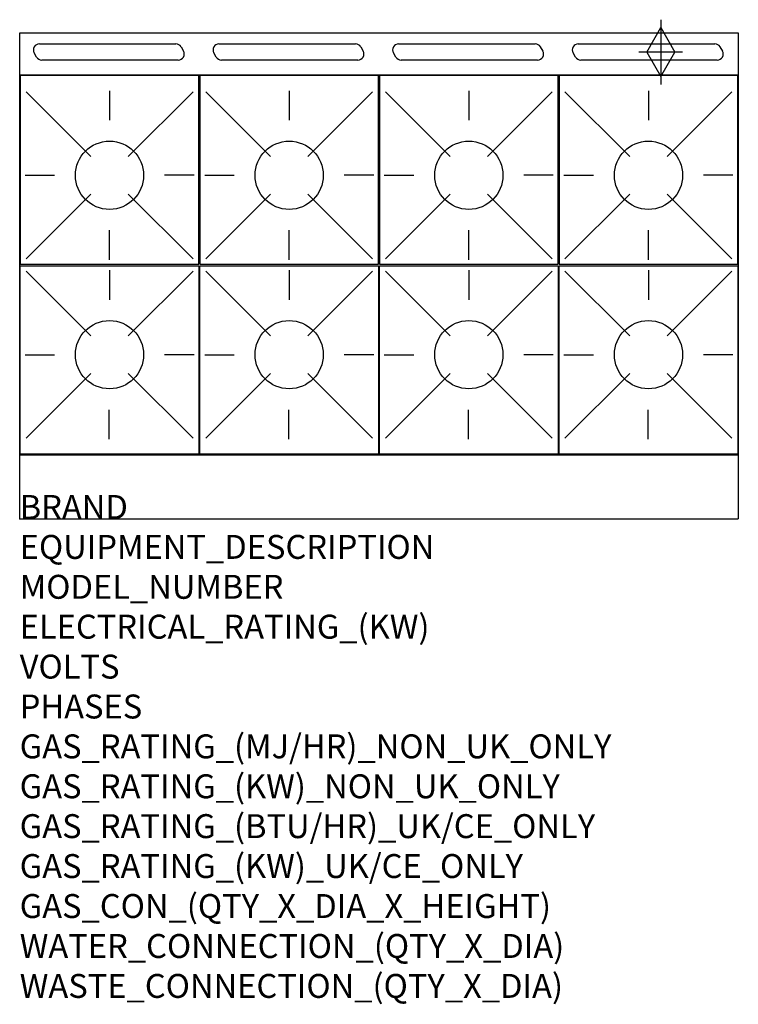
# Model space of a CAD drawing. Units: millimetres. Extents: x 0 to 1200, y -2052 to -406.
import ezdxf

# ---------------------------------------------------------------- set-up
doc = ezdxf.new("R2010")
doc.units = ezdxf.units.MM
doc.header["$LTSCALE"] = 6.5
doc.layers.get('0').update_dxf_attribs({"linetype": 'CONTINUOUS'})
for name, color, linetype in [('Moffat_2D_Hyd', 3, 'CONTINUOUS'), ('Moffat_Detail', 5, 'CONTINUOUS'), ('Moffat_Profile', 1, 'CONTINUOUS')]:
    doc.layers.add(name, color=color, linetype=linetype)
doc.layers.add('Moffat_Notes', color=2, linetype='CONTINUOUS', plot=False)
doc.styles.get("Standard").update_dxf_attribs({"font": 'txt.shx'})

# ---------------------------------------------------------------- blocks, each defined once
blk = doc.blocks.new('SS GAS CONNECTION')
at = {"layer": 'Moffat_2D_Hyd'}
for p, q in [((0, 54.1), (0, -54.1)), ((-23.4, 0), (0, 40.9)), ((0, 40.9), (23.4, 0)), ((36.3, 0), (-36.3, 0)), ((-23.4, 0), (0, -40.9)), ((0, -40.9), (23.4, 0))]:
    blk.add_line(p, q, dxfattribs=at)

msp = doc.modelspace()

# ---------------------------------------------------------------- linework, layer by layer
msp.add_point((0, -1240.7))
msp.add_point((0, -1240.7))
at = {"layer": 'Moffat_Detail'}
for p, q in [((32.8, -446.9), (260.8, -446.9)), ((269.4, -451.9), (273.5, -458.9)), ((332.8, -446.9), (560.8, -446.9)), ((569.4, -451.9), (573.5, -458.9)), ((632.8, -446.9), (860.8, -446.9)), ((869.4, -451.9), (873.5, -458.9)), ((932.8, -446.9), (1160.8, -446.9)), ((1169.4, -451.9), (1173.5, -458.9)), ((28.2, -468.9), (24.1, -461.9)), ((264.8, -473.9), (36.8, -473.9)), ((328.2, -468.9), (324.1, -461.9)), ((564.8, -473.9), (336.8, -473.9)), ((628.2, -468.9), (624.1, -461.9)), ((864.8, -473.9), (636.8, -473.9)), ((928.2, -468.9), (924.1, -461.9)), ((1164.8, -473.9), (936.8, -473.9)), ((150, -525.3), (150, -574.5)), ((450, -525.3), (450, -574.5)), ((750, -525.3), (750, -574.5)), ((1050, -525.3), (1050, -574.5)), ((10.6, -527.1), (118.6, -635)), ((289.4, -527.1), (181.4, -635)), ((310.6, -527.1), (418.6, -635)), ((589.4, -527.1), (481.4, -635)), ((610.6, -527.1), (718.6, -635)), ((889.4, -527.1), (781.4, -635)), ((910.6, -527.1), (1018.6, -635)), ((1189.4, -527.1), (1081.4, -635)), ((8.9, -666.4), (58.1, -666.4)), ((291.1, -666.4), (241.9, -666.4)), ((308.9, -666.4), (358.1, -666.4)), ((591.1, -666.4), (541.9, -666.4)), ((608.9, -666.4), (658.1, -666.4)), ((891.1, -666.4), (841.9, -666.4)), ((908.9, -666.4), (958.1, -666.4)), ((1191.1, -666.4), (1141.9, -666.4)), ((10.6, -805.8), (118.6, -697.9)), ((289.4, -805.8), (181.4, -697.9)), ((310.6, -805.8), (418.6, -697.9)), ((589.4, -805.8), (481.4, -697.9)), ((610.6, -805.8), (718.6, -697.9)), ((889.4, -805.8), (781.4, -697.9)), ((910.6, -805.8), (1018.6, -697.9)), ((1189.4, -805.8), (1081.4, -697.9)), ((150, -807.5), (150, -758.3)), ((450, -807.5), (450, -758.3)), ((750, -807.5), (750, -758.3)), ((1050, -807.5), (1050, -758.3)), ((10.6, -826.9), (118.6, -934.8)), ((150, -825.1), (150, -874.3)), ((289.4, -826.9), (181.4, -934.8)), ((310.6, -826.9), (418.6, -934.8)), ((450, -825.1), (450, -874.3)), ((589.4, -826.9), (481.4, -934.8)), ((610.6, -826.9), (718.6, -934.8)), ((750, -825.1), (750, -874.3)), ((889.4, -826.9), (781.4, -934.8)), ((910.6, -826.9), (1018.6, -934.8)), ((1050, -825.1), (1050, -874.3)), ((1189.4, -826.9), (1081.4, -934.8)), ((8.9, -966.2), (58.1, -966.2)), ((291.1, -966.2), (241.9, -966.2)), ((308.9, -966.2), (358.1, -966.2)), ((591.1, -966.2), (541.9, -966.2)), ((608.9, -966.2), (658.1, -966.2)), ((891.1, -966.2), (841.9, -966.2)), ((908.9, -966.2), (958.1, -966.2)), ((1191.1, -966.2), (1141.9, -966.2)), ((10.6, -1105.6), (118.6, -997.7)), ((289.4, -1105.6), (181.4, -997.7)), ((310.6, -1105.6), (418.6, -997.7)), ((589.4, -1105.6), (481.4, -997.7)), ((610.6, -1105.6), (718.6, -997.7)), ((889.4, -1105.6), (781.4, -997.7)), ((910.6, -1105.6), (1018.6, -997.7)), ((1189.4, -1105.6), (1081.4, -997.7)), ((149.5, -1107.3), (149.5, -1058.1)), ((449.5, -1107.3), (449.5, -1058.1)), ((749.5, -1107.3), (749.5, -1058.1)), ((1049.5, -1107.3), (1049.5, -1058.1))]:
    msp.add_line(p, q, dxfattribs=at)
for points in [[(1, -814.9), (299, -814.9), (299, -499.9), (1, -499.9)], [(301, -814.9), (599, -814.9), (599, -499.9), (301, -499.9)], [(601, -814.9), (899, -814.9), (899, -499.9), (601, -499.9)], [(901, -814.9), (1199, -814.9), (1199, -499.9), (901, -499.9)], [(1, -817.7), (299, -817.7), (299, -1132.7), (1, -1132.7)], [(301, -817.7), (599, -817.7), (599, -1132.7), (301, -1132.7)], [(601, -817.7), (899, -817.7), (899, -1132.7), (601, -1132.7)], [(901, -817.7), (1199, -817.7), (1199, -1132.7), (901, -1132.7)]]:
    msp.add_lwpolyline(points, close=True, dxfattribs=at)
for centre in [(150, -666.4), (450, -666.4), (750, -666.4), (1050, -666.4), (150, -966.2), (450, -966.2), (750, -966.2), (1050, -966.2)]:
    msp.add_circle(centre, 57, dxfattribs=at)
for centre, start, end in [((32.8, -456.9), 90, 210), ((260.8, -456.9), 30, 90), ((264.8, -463.9), 270, 30), ((332.8, -456.9), 90, 210), ((560.8, -456.9), 30, 90), ((564.8, -463.9), 270, 30), ((632.8, -456.9), 90, 210), ((860.8, -456.9), 30, 90), ((864.8, -463.9), 270, 30), ((932.8, -456.9), 90, 210), ((1160.8, -456.9), 30, 90), ((1164.8, -463.9), 270, 30), ((36.8, -463.9), 210, 270), ((336.8, -463.9), 210, 270), ((636.8, -463.9), 210, 270), ((936.8, -463.9), 210, 270)]:
    msp.add_arc(centre, 10, start, end, dxfattribs=at)
at = {"layer": 'Moffat_Profile'}
for p, q in [((0, -428.5), (1200, -428.5)), ((0, -1240.7), (0, -428.5)), ((1200, -428.5), (1200, -1240.7)), ((1200, -498.9), (0, -498.9)), ((0, -1133.7), (1200, -1133.7)), ((0, -1240.7), (1200, -1240.7))]:
    msp.add_line(p, q, dxfattribs=at)

# ---------------------------------------------------------------- block references
at = {"layer": 'Moffat_2D_Hyd'}
msp.add_blockref('SS GAS CONNECTION', (1070.4, -460.5), dxfattribs=at)

# ---------------------------------------------------------------- texts
at = {"layer": 'Moffat_Notes', "flags": 3}
for tag, p, s in [('BRAND', (0, -1240.7), 'BLUESEAL'), ('EQUIPMENT_DESCRIPTION', (0, -1307.4), 'GAS COOKTOP 1200mm'), ('MODEL_NUMBER', (0, -1374.1), 'G518DF-CB'), ('ELECTRICAL_RATING_(KW)', (0, -1440.7), 'N/A'), ('VOLTS', (0, -1507.4), 'N/A'), ('PHASES', (0, -1574.1), 'N/A'), ('GAS_RATING_(MJ/HR)_NON_UK_ONLY', (0, -1640.7), '224'), ('GAS_RATING_(KW)_NON_UK_ONLY', (0, -1707.4), '62.2'), ('GAS_RATING_(BTU/HR)_UK/CE_ONLY', (0, -1774), '57.8'), ('GAS_RATING_(KW)_UK/CE_ONLY', (0, -1840.7), '197100'), ('GAS_CON_(QTY_X_DIA_X_HEIGHT)', (0, -1907.5), '1 X R 3/4 MALE X 655mm'), ('WATER_CONNECTION_(QTY_X_DIA)', (0, -1974.3), 'N/A'), ('WASTE_CONNECTION_(QTY_X_DIA)', (0, -2041), 'N/A')]:
    msp.add_attdef(tag, p, s, height=40, dxfattribs=at)

doc.saveas('drawing.dxf')
